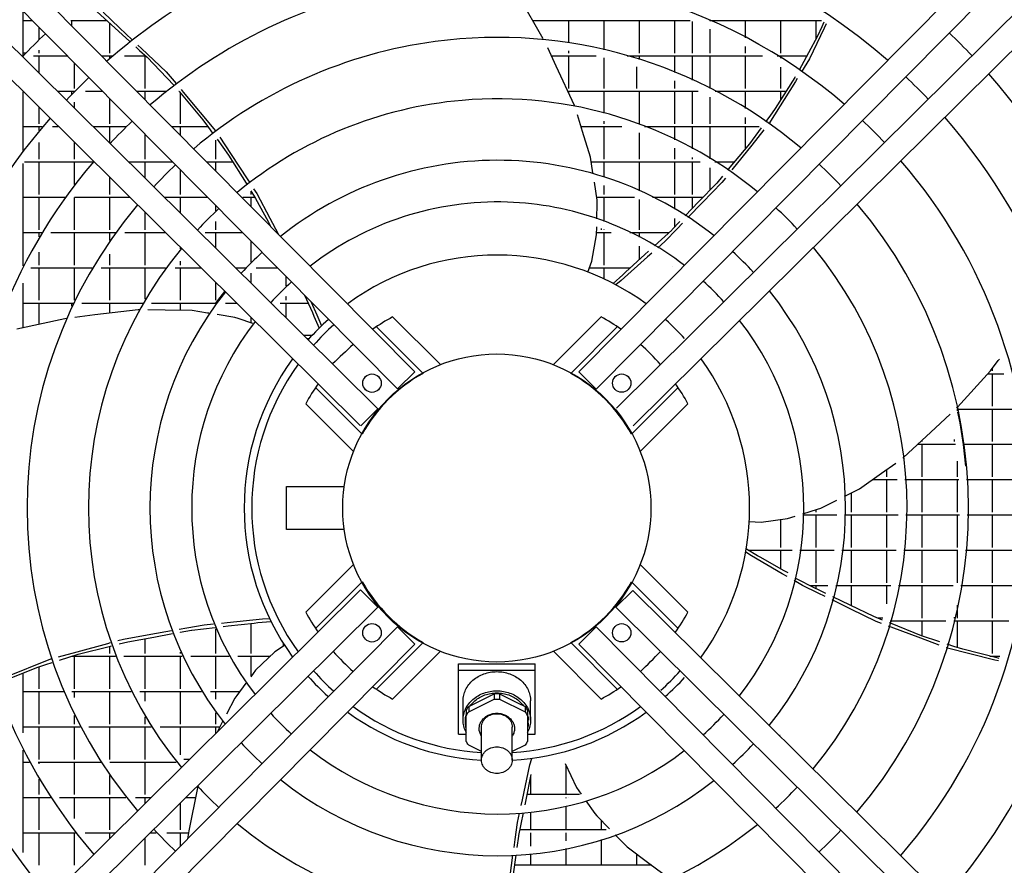
# Model space of a CAD drawing. Units: millimetres. Extents: x 3521 to 8916, y 1744 to 9197.
# Drawn here: x 5992 to 6312, y 7164 to 7440 of the extents above; entities that cross this region are included whole.
import ezdxf

# ---------------------------------------------------------------- set-up
doc = ezdxf.new("R2010")
doc.units = ezdxf.units.MM
doc.layers.add('1', color=7, linetype='Continuous')

# ---------------------------------------------------------------- blocks, each defined once
blk = doc.blocks.new('SA_links_1__1', base_point=(6125.45, 7477))
at = {"color": 6, "linetype": 'Continuous'}
for p, q in [((6162.02, 7433.7), (6154.04, 7447.52)), ((5992.65, 7428.21), (5992.65, 7442.63)), ((6016.78, 7442.42), (6023.67, 7436.17)), ((6018.74, 7442.31), (6024.06, 7437.28)), ((5992.65, 7439.61), (5995.63, 7439.61)), ((6008.19, 7439.61), (6019.87, 7439.61)), ((6008.45, 7438.03), (6008.45, 7439.61)), ((6020.85, 7429.01), (6020.85, 7438.72)), ((6158.61, 7439.61), (6209.8, 7439.61)), ((6158.85, 7439.2), (6158.85, 7439.61)), ((6170.35, 7432.32), (6170.35, 7439.61)), ((6181.85, 7430.08), (6181.85, 7439.61)), ((6193.35, 7429.01), (6193.35, 7439.61)), ((6204.85, 7429.01), (6204.85, 7439.61)), ((6210.65, 7429.01), (6210.65, 7439.27)), ((6216.28, 7439.61), (6252.65, 7439.61)), ((6216.35, 7439.58), (6216.35, 7439.61)), ((6227.85, 7434.03), (6227.85, 7439.61)), ((6239.35, 7429.01), (6239.35, 7439.61)), ((6250.85, 7433.64), (6250.85, 7439.61)), ((6253.39, 7439.11), (6252.69, 7437.57)), ((6254.15, 7438.6), (6253.48, 7437.18)), ((5997.85, 7433.46), (5997.85, 7437.38)), ((5999.81, 7435.37), (5999.82, 7435.39)), ((6023.67, 7436.17), (6027.43, 7432.76)), ((6024.06, 7437.28), (6028.2, 7433.36)), ((6216.35, 7429.01), (6216.35, 7436.85)), ((6253.48, 7437.18), (6248.7, 7427.12)), ((6252.69, 7437.57), (6251.33, 7434.53)), ((6001.53, 7433.56), (6001.58, 7433.61)), ((6251.33, 7434.53), (6248.41, 7429.15)), ((5993.43, 7429.01), (5992.65, 7429.01)), ((5997.85, 7429.01), (5997.85, 7429.96)), ((6029.31, 7431.05), (6030.57, 7429.91)), ((6030.03, 7431.63), (6031.18, 7430.54)), ((6030.57, 7429.91), (6033.03, 7427.68)), ((6031.18, 7430.54), (6039.27, 7422.89)), ((6031.45, 7429.01), (6031.45, 7429.11)), ((6166.23, 7424.82), (6163.49, 7430.7)), ((6170.35, 7429.01), (6170.35, 7429.79)), ((6227.85, 7429.01), (6227.85, 7431.2)), ((6248.41, 7429.15), (6245.32, 7423.45)), ((5996.04, 7428.11), (6007.03, 7428.11)), ((5997.85, 7422.54), (5997.85, 7428.11)), ((6009.35, 7417.51), (6009.35, 7425.77)), ((6018.28, 7428.11), (6021.75, 7428.11)), ((6020.85, 7427.35), (6020.85, 7428.11)), ((6025.65, 7428.11), (6032.56, 7428.11)), ((6032.35, 7417.51), (6032.35, 7428.11)), ((6033.03, 7427.68), (6037.25, 7423.24)), ((6164.69, 7428.11), (6179.2, 7428.11)), ((6170.35, 7417.51), (6170.35, 7428.11)), ((6181.85, 7417.51), (6181.85, 7427.51)), ((6189.38, 7428.11), (6233.35, 7428.11)), ((6193.35, 7426.9), (6193.35, 7428.11)), ((6204.85, 7422.73), (6204.85, 7428.11)), ((6210.65, 7420.23), (6210.65, 7428.11)), ((6216.35, 7417.51), (6216.35, 7428.11)), ((6227.85, 7417.51), (6227.85, 7428.11)), ((6238.2, 7428.11), (6247.85, 7428.11)), ((6238.45, 7427.95), (6238.45, 7428.11)), ((6239.35, 7427.38), (6239.35, 7428.11)), ((6248.7, 7427.12), (6246.07, 7422.92)), ((6037.25, 7423.24), (6041.72, 7418.53)), ((6039.27, 7422.89), (6042.45, 7419.08)), ((6172.23, 7411.91), (6166.23, 7424.82)), ((6192.45, 7417.51), (6192.45, 7424.57)), ((6239.35, 7417.51), (6239.35, 7424.42)), ((6204.85, 7417.51), (6204.85, 7420.03)), ((6244.12, 7419.8), (6235.46, 7405.98)), ((6243.93, 7421.03), (6237.58, 7410.99)), ((6244.08, 7421.27), (6243.93, 7421.03)), ((6244.74, 7420.8), (6244.12, 7419.8)), ((5992.65, 7397.27), (5992.65, 7416.44)), ((6003.83, 7416.61), (6009.36, 7416.61)), ((6008.45, 7415.67), (6008.45, 7416.61)), ((6009.35, 7416.6), (6009.35, 7416.61)), ((6012.9, 7416.61), (6018.42, 7416.61)), ((6029.67, 7416.61), (6039.26, 7416.61)), ((6032.35, 7413.91), (6032.35, 7416.61)), ((6043.32, 7416.61), (6043.46, 7416.61)), ((6043.41, 7416.67), (6043.58, 7416.46)), ((6043.58, 7416.46), (6051.18, 7407.33)), ((6043.85, 7406.01), (6043.85, 7416.14)), ((6044.06, 7417.16), (6044.81, 7416.26)), ((6044.81, 7416.26), (6055.28, 7403.76)), ((6170.04, 7416.61), (6212.48, 7416.61)), ((6170.35, 7415.96), (6170.35, 7416.61)), ((6181.85, 7409.43), (6181.85, 7416.61)), ((6193.35, 7406.01), (6193.35, 7416.61)), ((6204.85, 7406.01), (6204.85, 7416.61)), ((6210.65, 7406.01), (6210.65, 7416.61)), ((6218.02, 7416.61), (6241.13, 7416.61)), ((6227.85, 7410.99), (6227.85, 7416.61)), ((6239.35, 7413.78), (6239.35, 7416.61)), ((6009.35, 7411.14), (6009.35, 7413.01)), ((6020.85, 7406.01), (6020.85, 7414.16)), ((6216.35, 7406.01), (6216.35, 7414.67)), ((5997.85, 7406.01), (5997.85, 7411.29)), ((6008.45, 7412.04), (6008.45, 7412.09)), ((6035.74, 7410.49), (6035.75, 7410.5)), ((6172.31, 7411.65), (6172.23, 7411.91)), ((6237.58, 7410.99), (6235.76, 7408.49)), ((6051.18, 7407.33), (6052.99, 7404.82)), ((6174.83, 7403.52), (6173.16, 7408.92)), ((6181.85, 7406.01), (6181.85, 7406.85)), ((6227.85, 7406.01), (6227.85, 7408.03)), ((6235.76, 7408.49), (6234.43, 7406.66)), ((5992.65, 7405.11), (5998.89, 7405.11)), ((5997.85, 7403.85), (5997.85, 7405.11)), ((6002.16, 7405.11), (6004.09, 7405.11)), ((6015.44, 7405.11), (6026.17, 7405.11)), ((6020.85, 7399.75), (6020.85, 7405.11)), ((6041.07, 7405.11), (6052.78, 7405.11)), ((6043.85, 7402.3), (6043.85, 7405.11)), ((6052.99, 7404.82), (6054.32, 7402.99)), ((6055.28, 7403.76), (6055.3, 7403.73)), ((6174.34, 7405.11), (6187.57, 7405.11)), ((6177.44, 7395.1), (6174.83, 7403.52)), ((6181.85, 7394.51), (6181.85, 7405.11)), ((6193.35, 7394.51), (6193.35, 7403.06)), ((6195.03, 7405.11), (6232.27, 7405.11)), ((6204.85, 7400.82), (6204.85, 7405.11)), ((6210.65, 7397.84), (6210.65, 7405.11)), ((6216.35, 7394.54), (6216.35, 7405.11)), ((6227.85, 7397.89), (6227.85, 7405.11)), ((6232.95, 7404.64), (6229.22, 7399.52)), ((6233.87, 7403.99), (6229.92, 7399.06)), ((6235.46, 7405.98), (6235.43, 7405.95)), ((5997.85, 7394.51), (5997.85, 7399.89)), ((6009.35, 7394.51), (6009.35, 7399.9)), ((6032.35, 7394.51), (6032.35, 7402.56)), ((6055.35, 7394.51), (6055.35, 7400.63)), ((6055.78, 7400.96), (6059.5, 7395.83)), ((6056.68, 7401.63), (6060.15, 7396.36)), ((6204.85, 7394.51), (6204.85, 7398.04)), ((6229.22, 7399.52), (6222.24, 7391.19)), ((6229.92, 7399.06), (6223.45, 7390.98)), ((5993.04, 7393.61), (6015.35, 7393.61)), ((5997.85, 7383.01), (5997.85, 7393.61)), ((6009.35, 7386.21), (6009.35, 7393.61)), ((6027.04, 7393.61), (6041.21, 7393.61)), ((6032.35, 7388.36), (6032.35, 7393.61)), ((6052.46, 7393.61), (6060.89, 7393.61)), ((6055.35, 7390.7), (6055.35, 7393.61)), ((6059.5, 7395.83), (6065.27, 7386.62)), ((6060.15, 7396.36), (6065.83, 7387.7)), ((6178.2, 7390.07), (6177.44, 7395.1)), ((6177.66, 7393.61), (6213.1, 7393.61)), ((6181.85, 7388.57), (6181.85, 7393.61)), ((6193.35, 7384.15), (6193.35, 7393.61)), ((6204.85, 7383.01), (6204.85, 7393.61)), ((6210.65, 7394.51), (6210.65, 7394.98)), ((6210.65, 7383.01), (6210.65, 7393.61)), ((6217.86, 7393.61), (6224.27, 7393.61)), ((5992.65, 7359.75), (5992.65, 7393.09)), ((6043.85, 7383.01), (6043.85, 7390.89)), ((6216.35, 7384.47), (6216.35, 7391.61)), ((6222.24, 7391.19), (6222, 7390.89)), ((6020.85, 7383.01), (6020.85, 7388.5)), ((6065.83, 7387.7), (6066.33, 7386.95)), ((6178.25, 7389.68), (6178.2, 7390.07)), ((6220.39, 7388.97), (6218.5, 7386.71)), ((6221.32, 7388.33), (6220.17, 7386.89)), ((6065.27, 7386.62), (6065.47, 7386.29)), ((6066.8, 7384.17), (6068.36, 7381.68)), ((6066.85, 7383.01), (6066.85, 7384.1)), ((6067.7, 7384.86), (6068.71, 7383.32)), ((6179.54, 7381.14), (6178.67, 7386.94)), ((6181.85, 7383.01), (6181.85, 7385.95)), ((6218.5, 7386.71), (6212.58, 7380.54)), ((6220.17, 7386.89), (6213.84, 7380.34)), ((5992.65, 7382.11), (6006.31, 7382.11)), ((5997.85, 7371.51), (5997.85, 7382.11)), ((6009.35, 7371.51), (6009.35, 7382.03)), ((6009.41, 7382.11), (6027.3, 7382.11)), ((6020.85, 7371.51), (6020.85, 7382.11)), ((6038.65, 7382.11), (6052.61, 7382.11)), ((6043.85, 7376.96), (6043.85, 7382.11)), ((6064.17, 7382.11), (6068.09, 7382.11)), ((6066.85, 7379.09), (6066.85, 7382.11)), ((6068.36, 7381.68), (6072.41, 7374.14)), ((6068.71, 7383.32), (6072.99, 7375.28)), ((6179.4, 7382.11), (6191.76, 7382.11)), ((6179.53, 7380.09), (6179.54, 7381.14)), ((6181.85, 7374.2), (6181.85, 7382.11)), ((6193.35, 7371.51), (6193.35, 7381.39)), ((6197.6, 7382.11), (6214.09, 7382.11)), ((6204.85, 7378.15), (6204.85, 7382.11)), ((6210.65, 7378.52), (6210.65, 7382.11)), ((6055.35, 7377.63), (6055.35, 7379.34)), ((6179.46, 7375.06), (6179.53, 7380.09)), ((6212.58, 7380.54), (6208.27, 7376.04)), ((6213.84, 7380.34), (6209.14, 7375.48)), ((6032.35, 7371.51), (6032.35, 7377.11)), ((6072.99, 7375.28), (6075.72, 7370.12)), ((6204.85, 7372.47), (6204.85, 7375.21)), ((6055.35, 7371.51), (6055.35, 7374.18)), ((6072.41, 7374.14), (6073.18, 7372.7)), ((6179.38, 7369.8), (6179.42, 7372.42)), ((6180.95, 7371.51), (6180.95, 7371.87)), ((6181.85, 7371.51), (6181.85, 7371.54)), ((6203.83, 7371.4), (6198.24, 7366.28)), ((6205.57, 7371.78), (6201.62, 7367.7)), ((6203.96, 7371.54), (6203.83, 7371.4)), ((6206.5, 7374.19), (6203.96, 7371.54)), ((6207.37, 7373.65), (6205.57, 7371.78)), ((5992.65, 7370.61), (5998.71, 7370.61)), ((5997.85, 7369.17), (5997.85, 7370.61)), ((6001.64, 7370.61), (6022.68, 7370.61)), ((6009.35, 7360.01), (6009.35, 7370.61)), ((6020.85, 7368.03), (6020.85, 7370.61)), ((6025.78, 7370.61), (6038.91, 7370.61)), ((6032.35, 7360.01), (6032.35, 7370.61)), ((6051.87, 7370.61), (6064, 7370.61)), ((6055.35, 7365.57), (6055.35, 7370.61)), ((6177.83, 7361.28), (6179.38, 7369.8)), ((6179.39, 7370.61), (6184.11, 7370.61)), ((6181.85, 7360.01), (6181.85, 7370.61)), ((6181.85, 7360.01), (6181.85, 7370.61)), ((6190.21, 7370.61), (6202.97, 7370.61)), ((6193.35, 7369.04), (6193.35, 7370.61)), ((6043.85, 7365.32), (6043.85, 7365.71)), ((6066.85, 7360.98), (6066.85, 7367.74)), ((6079.47, 7366.36), (6079.46, 7366.37)), ((6079.47, 7366.35), (6079.47, 7366.36)), ((6193.35, 7361.79), (6193.35, 7366.2)), ((6201.62, 7367.7), (6199.31, 7365.62)), ((5997.85, 7360.01), (5997.85, 7364.15)), ((6020.85, 7360.01), (6020.85, 7363.55)), ((6195.99, 7362.65), (6187.36, 7354.92)), ((6195.1, 7363.4), (6188.84, 7357.66)), ((6196.32, 7364.52), (6195.1, 7363.4)), ((6197.36, 7363.88), (6195.99, 7362.65)), ((5992.78, 7360.01), (5992.65, 7360.01)), ((5995.13, 7359.11), (6015.14, 7359.11)), ((5997.85, 7348.51), (5997.85, 7359.11)), ((6009.35, 7348.51), (6009.35, 7359.11)), ((6018.05, 7359.11), (6039.04, 7359.11)), ((6020.85, 7348.51), (6020.85, 7359.11)), ((6032.35, 7348.89), (6032.35, 7359.11)), ((6042.18, 7359.11), (6050.51, 7359.11)), ((6043.85, 7360.01), (6043.85, 7361.29)), ((6043.85, 7348.51), (6043.85, 7359.11)), ((6061.86, 7359.11), (6065.07, 7359.11)), ((6068.51, 7359.11), (6075.39, 7359.11)), ((6176.53, 7357.71), (6177.83, 7361.28)), ((6177.04, 7359.11), (6190.42, 7359.11)), ((6181.85, 7355.42), (6181.85, 7359.11)), ((6204.02, 7359.49), (6204.01, 7359.5)), ((6066.85, 7354.18), (6066.85, 7357.36)), ((6078.35, 7353.19), (6078.35, 7356.13)), ((6187.92, 7356.84), (6184.74, 7354.01)), ((6188.84, 7357.66), (6187.92, 7356.84)), ((5992.65, 7339.6), (5992.65, 7354.08)), ((6055.35, 7348.51), (6055.35, 7354.32)), ((6187.36, 7354.92), (6185.66, 7353.51)), ((6055.28, 7347.45), (6058.31, 7351.4)), ((6076.48, 7351.42), (6076.47, 7351.41)), ((6078.25, 7349.66), (6078.24, 7349.65)), ((6078.35, 7348.51), (6078.35, 7349.75)), ((6084.23, 7350.19), (6086.83, 7344.5)), ((5992.65, 7347.61), (6008.94, 7347.61)), ((5997.85, 7340.7), (5997.85, 7347.61)), ((6008.45, 7346.56), (6008.45, 7347.61)), ((6011.74, 7347.61), (6031.57, 7347.61)), ((6030.1, 7345.46), (6015.97, 7343.74)), ((6020.85, 7344.33), (6020.85, 7347.61)), ((6030.39, 7345.46), (6030.1, 7345.46)), ((6031.45, 7347.39), (6031.45, 7347.61)), ((6038.89, 7345.34), (6033.22, 7345.42)), ((6034.49, 7347.61), (6055.41, 7347.61)), ((6043.85, 7345.27), (6043.85, 7347.61)), ((6055.35, 7347.53), (6055.35, 7347.61)), ((6058.56, 7347.61), (6062.12, 7347.61)), ((6074.15, 7346.94), (6074.26, 7346.83)), ((6076.31, 7347.61), (6085.41, 7347.61)), ((6078.35, 7342.77), (6078.35, 7347.61)), ((6086.45, 7347.95), (6088.32, 7343.74)), ((6006.23, 7342.49), (5990.61, 7339.16)), ((6006.63, 7342.57), (6006.23, 7342.49)), ((6015.97, 7343.74), (6009.52, 7342.95)), ((6047.7, 7345.22), (6038.89, 7345.34)), ((6052.72, 7344.38), (6047.7, 7345.22)), ((6053.13, 7344.32), (6052.72, 7344.38)), ((6061.62, 7342.91), (6055.85, 7343.86)), ((6062.62, 7342.57), (6061.62, 7342.91)), ((6067.39, 7340.94), (6062.62, 7342.57)), ((6066.85, 7341.13), (6066.85, 7342.93)), ((6086.83, 7344.5), (6087.33, 7343.36)), ((6087.33, 7343.36), (6089.04, 7339.46)), ((6088.32, 7343.74), (6088.98, 7342.24)), ((6088.98, 7342.24), (6089.79, 7340.18)), ((6201.74, 7342.31), (6201.95, 7342.12)), ((6086.67, 7337.01), (6084.16, 7337.01)), ((6085.07, 7336.11), (6085.82, 7336.11)), ((6085.75, 7336.04), (6085.76, 7336.05)), ((6101.5, 7332.77), (6101.49, 7332.77)), ((6310.19, 7328.86), (6310.6, 7329.38)), ((6307.6, 7325.58), (6310.19, 7328.86)), ((6308.35, 7325.51), (6308.35, 7326.53)), ((6296.92, 7313.71), (6307.6, 7325.58)), ((6306.72, 7324.61), (6311.94, 7324.61)), ((6308.35, 7314.01), (6308.35, 7324.61)), ((6296.64, 7313.41), (6296.92, 7313.71)), ((6289.77, 7306.97), (6294.52, 7311.4)), ((6296.71, 7313.11), (6314.57, 7313.11)), ((6296.85, 7312.48), (6296.85, 7313.11)), ((6296.93, 7312.12), (6297.62, 7308.57)), ((6308.35, 7302.51), (6308.35, 7313.11)), ((6279.35, 7297.28), (6289.77, 7306.97)), ((6297.62, 7308.57), (6298.75, 7301.52)), ((6284.01, 7301.61), (6296.21, 7301.61)), ((6285.35, 7302.51), (6285.35, 7302.86)), ((6285.35, 7291.01), (6285.35, 7301.61)), ((6295.95, 7302.51), (6295.95, 7303.22)), ((6298.74, 7301.61), (6316.37, 7301.61)), ((6298.75, 7301.52), (6299.54, 7294.54)), ((6308.35, 7291.01), (6308.35, 7301.61)), ((6279.13, 7297.12), (6279.35, 7297.28)), ((6272.17, 7292.21), (6276.8, 7295.47)), ((6296.85, 7291.01), (6296.85, 7296.08)), ((6264.97, 7287.13), (6272.17, 7292.21)), ((6273.85, 7291.01), (6273.85, 7293.39)), ((6269.2, 7290.11), (6277.29, 7290.11)), ((6273.85, 7279.51), (6273.85, 7290.11)), ((6279.79, 7290.11), (6297.33, 7290.11)), ((6285.35, 7279.51), (6285.35, 7290.11)), ((6296.85, 7279.51), (6296.85, 7290.11)), ((6299.83, 7290.11), (6317.39, 7290.11)), ((6308.35, 7279.51), (6308.35, 7290.11)), ((6260.06, 7284.67), (6260.42, 7284.85)), ((6260.42, 7284.85), (6264.97, 7287.13)), ((6262.35, 7279.51), (6262.35, 7285.82)), ((6252.35, 7280.81), (6257.59, 7283.44)), ((6241.51, 7277.46), (6244.02, 7278.24)), ((6246.52, 7278.61), (6257.6, 7278.61)), ((6246.53, 7279.01), (6251.35, 7280.5)), ((6250.85, 7279.51), (6250.85, 7280.35)), ((6250.85, 7268.01), (6250.85, 7278.61)), ((6251.35, 7280.5), (6252.35, 7280.81)), ((6260.1, 7278.61), (6277.6, 7278.61)), ((6262.35, 7268.01), (6262.35, 7278.61)), ((6273.85, 7268.01), (6273.85, 7278.61)), ((6280.1, 7278.61), (6297.6, 7278.61)), ((6285.35, 7268.01), (6285.35, 7278.61)), ((6296.85, 7268.01), (6296.85, 7278.61)), ((6300.1, 7278.61), (6317.62, 7278.61)), ((6308.35, 7268.01), (6308.35, 7278.61)), ((6229.05, 7276.44), (6232.93, 7276.3)), ((6232.93, 7276.3), (6241.51, 7277.46)), ((6239.35, 7268.01), (6239.35, 7277.17)), ((6229.82, 7265.28), (6227.97, 7266.45)), ((6231.82, 7265.34), (6228.14, 7267.49)), ((6228.79, 7267.11), (6243.08, 7267.11)), ((6239.84, 7259.46), (6229.82, 7265.28)), ((6232.89, 7264.71), (6231.82, 7265.34)), ((6239.35, 7261.06), (6239.35, 7267.11)), ((6245.61, 7267.11), (6256.77, 7267.11)), ((6250.85, 7256.51), (6250.85, 7267.11)), ((6259.28, 7267.11), (6276.89, 7267.11)), ((6262.35, 7256.51), (6262.35, 7267.11)), ((6273.85, 7256.51), (6273.85, 7267.11)), ((6279.41, 7267.11), (6297.01, 7267.11)), ((6285.35, 7256.51), (6285.35, 7267.11)), ((6296.85, 7256.51), (6296.85, 7267.11)), ((6299.53, 7267.11), (6317.08, 7267.11)), ((6308.35, 7256.51), (6308.35, 7267.11)), ((6240.28, 7260.54), (6232.89, 7264.71)), ((6241.46, 7258.52), (6239.84, 7259.46)), ((6241.73, 7259.72), (6240.28, 7260.54)), ((6246.39, 7255.66), (6243.71, 7257.21)), ((6251.48, 7253.17), (6246.39, 7255.66)), ((6248.98, 7255.61), (6254.73, 7255.61)), ((6250.85, 7254.58), (6250.85, 7255.61)), ((6257.28, 7255.61), (6275.16, 7255.61)), ((6262.35, 7249.03), (6262.35, 7255.61)), ((6273.85, 7249.7), (6273.85, 7255.61)), ((6277.71, 7255.61), (6295.48, 7255.61)), ((6285.35, 7245.01), (6285.35, 7255.61)), ((6298.01, 7255.61), (6315.76, 7255.61)), ((6308.35, 7245.01), (6308.35, 7255.61)), ((6254.06, 7253.03), (6250.76, 7254.62)), ((6253.8, 7252.04), (6251.48, 7253.17)), ((6262.18, 7247.95), (6256.09, 7250.92)), ((6261.98, 7249.2), (6256.35, 7251.92)), ((6269.68, 7245.48), (6261.98, 7249.2)), ((6296.85, 7245.01), (6296.85, 7249.26)), ((6270.37, 7243.95), (6262.18, 7247.95)), ((6046, 7241.81), (6051.59, 7242.8)), ((6051.59, 7242.8), (6054.68, 7243.11)), ((6057.28, 7243.38), (6059.12, 7243.57)), ((6059.12, 7243.57), (6070.64, 7244.75)), ((6059.4, 7242.44), (6067.83, 7243.41)), ((6066.85, 7233.51), (6066.85, 7243.29)), ((6067.83, 7243.41), (6069.06, 7243.53)), ((6069.06, 7243.53), (6073.31, 7243.95)), ((6070.64, 7244.75), (6072.85, 7244.89)), ((6272.43, 7244.38), (6269.68, 7245.48)), ((6272.1, 7243.3), (6270.37, 7243.95)), ((6272.63, 7245.01), (6270.86, 7245.01)), ((6275.09, 7243.31), (6274.76, 7243.44)), ((6274.97, 7244.11), (6293.09, 7244.11)), ((6285.17, 7239.25), (6275.09, 7243.31)), ((6285.35, 7239.19), (6285.35, 7244.11)), ((6295.66, 7244.11), (6313.63, 7244.11)), ((6295.95, 7245.01), (6295.95, 7245.28)), ((6296.85, 7235.43), (6296.85, 7244.11)), ((6308.35, 7233.51), (6308.35, 7244.11)), ((6025.3, 7238.17), (6034.28, 7239.75)), ((6034.28, 7239.75), (6040.96, 7240.93)), ((6035.18, 7238.85), (6041.31, 7239.96)), ((6043.46, 7241.37), (6046, 7241.81)), ((6043.81, 7240.41), (6047.44, 7241.07)), ((6043.85, 7240.3), (6043.85, 7240.42)), ((6047.44, 7241.07), (6047.63, 7241.1)), ((6047.63, 7241.1), (6055.17, 7241.96)), ((6055.35, 7233.51), (6055.35, 7241.53)), ((6057.75, 7242.26), (6059.4, 7242.44)), ((6275.27, 7242.1), (6274.44, 7242.41)), ((6284.96, 7238.44), (6275.27, 7242.1)), ((6010.26, 7234.06), (6020.25, 7236.79)), ((6020.25, 7236.79), (6021.1, 7237.02)), ((6023.52, 7237.68), (6025.3, 7238.17)), ((6023.91, 7236.62), (6026.76, 7237.33)), ((6026.76, 7237.33), (6035.18, 7238.85)), ((6032.35, 7233.51), (6032.35, 7238.34)), ((6077.45, 7235.92), (6077.45, 7236.65)), ((6213.76, 7237.2), (6213.75, 7237.19)), ((6290.88, 7236.2), (6284.96, 7238.44)), ((6291.2, 7237.28), (6285.17, 7239.25)), ((6295.72, 7235.8), (6293.57, 7236.5)), ((6004.16, 7232.39), (6010.26, 7234.06)), ((6004.53, 7231.33), (6010.57, 7233.27)), ((6010.57, 7233.27), (6021.11, 7235.92)), ((6020.85, 7233.51), (6020.85, 7235.85)), ((6021.11, 7235.92), (6021.47, 7236.01)), ((6043.85, 7233.51), (6043.85, 7233.92)), ((6074.61, 7234.01), (6068.35, 7228.02)), ((6077.77, 7236.13), (6074.61, 7234.01)), ((6309.07, 7231.35), (6293.25, 7235.31)), ((6298.66, 7234.84), (6295.72, 7235.8)), ((6310.18, 7231.91), (6298.66, 7234.84)), ((5986.59, 7225.62), (6001.71, 7231.72)), ((6000, 7229.87), (6002.15, 7230.56)), ((6001.71, 7231.72), (6001.75, 7231.72)), ((6008.51, 7232.61), (6022.71, 7232.61)), ((6009.35, 7222.01), (6009.35, 7232.61)), ((6020.85, 7222.01), (6020.85, 7232.61)), ((6025.39, 7232.61), (6044.48, 7232.61)), ((6032.35, 7222.01), (6032.35, 7232.61)), ((6043.85, 7222.01), (6043.85, 7232.61)), ((6047.26, 7232.61), (6059.72, 7232.61)), ((6055.35, 7222.01), (6055.35, 7232.61)), ((6062.57, 7232.61), (6073.15, 7232.61)), ((6066.85, 7226.02), (6066.85, 7232.61)), ((6080.37, 7232.33), (6080.37, 7232.34)), ((6080.42, 7232.27), (6080.37, 7232.33)), ((6307.41, 7232.61), (6310.67, 7232.61)), ((6307.45, 7232.6), (6307.45, 7232.61)), ((6308.35, 7232.37), (6308.35, 7232.61)), ((6310.21, 7231.06), (6309.07, 7231.35)), ((6310.44, 7231.84), (6310.18, 7231.91)), ((5986.02, 7224.51), (5997.06, 7228.92)), ((5992.65, 7207.67), (5992.65, 7227.16)), ((5997.06, 7228.92), (6000, 7229.87)), ((5997.85, 7222.01), (5997.85, 7229.17)), ((6068.35, 7228.02), (6066.78, 7225.93)), ((6065.2, 7223.82), (6062.18, 7219.78)), ((6194.85, 7226.41), (6194.82, 7226.44)), ((5992.65, 7221.11), (6005.78, 7221.11)), ((5997.85, 7210.51), (5997.85, 7221.11)), ((6008.51, 7221.11), (6027.83, 7221.11)), ((6009.35, 7219.2), (6009.35, 7221.11)), ((6020.85, 7210.51), (6020.85, 7221.11)), ((6030.61, 7221.11), (6050.74, 7221.11)), ((6032.35, 7217.92), (6032.35, 7221.11)), ((6043.85, 7210.51), (6043.85, 7221.11)), ((6053.68, 7221.11), (6063.17, 7221.11)), ((6055.35, 7218.61), (6055.35, 7221.11)), ((6189.15, 7220.81), (6189.17, 7220.78)), ((6061.55, 7218.94), (6058.86, 7213.75)), ((6062.18, 7219.78), (6061.55, 7218.94)), ((6055.35, 7210.51), (6055.35, 7214.21)), ((6009.35, 7210.51), (6009.35, 7213.33)), ((6032.35, 7210.51), (6032.35, 7212.85)), ((6057.39, 7210.93), (6055.82, 7207.9)), ((6057.59, 7211.3), (6057.39, 7210.93)), ((6061.41, 7213.44), (6061.4, 7213.43)), ((6061.42, 7213.45), (6061.41, 7213.44)), ((5992.65, 7209.61), (6011.24, 7209.61)), ((5997.85, 7199.01), (5997.85, 7209.61)), ((6009.35, 7199.01), (6009.35, 7209.61)), ((6014.07, 7209.61), (6034.34, 7209.61)), ((6020.85, 7199.01), (6020.85, 7209.61)), ((6032.35, 7199.01), (6032.35, 7209.61)), ((6037.28, 7209.61), (6056.71, 7209.61)), ((6043.85, 7200.46), (6043.85, 7209.61)), ((6055.35, 7207.43), (6055.35, 7209.61)), ((6239.13, 7206.76), (6239.1, 7206.78)), ((5992.65, 7168.66), (5992.65, 7202)), ((5992.65, 7198.11), (5994.7, 7198.11)), ((5997.56, 7198.11), (6017.93, 7198.11)), ((5997.85, 7197.59), (5997.85, 7198.11)), ((6009.35, 7187.51), (6009.35, 7198.11)), ((6020.91, 7198.11), (6042.5, 7198.11)), ((6032.35, 7187.51), (6032.35, 7198.11)), ((6046.85, 7199.01), (6044.96, 7199.01)), ((6155.25, 7185.87), (6157.69, 7197.19)), ((6169.13, 7197.64), (6172.89, 7189.84)), ((6169.45, 7187.51), (6169.45, 7196.99)), ((5997.85, 7187.51), (5997.85, 7192.58)), ((6020.85, 7187.51), (6020.85, 7193.72)), ((6156.41, 7185.78), (6158.1, 7194.09)), ((6157.95, 7187.51), (6157.95, 7193.35)), ((6049.38, 7189.75), (6046.65, 7175.78)), ((6049.48, 7190.03), (6049.38, 7189.75)), ((6172.89, 7189.84), (6174.4, 7187.7)), ((5992.65, 7186.61), (6001.54, 7186.61)), ((5997.85, 7176.01), (5997.85, 7186.61)), ((6004.54, 7186.61), (6026.08, 7186.61)), ((6009.35, 7179.72), (6009.35, 7186.61)), ((6020.85, 7176.01), (6020.85, 7186.61)), ((6029.26, 7186.61), (6034.34, 7186.61)), ((6032.35, 7184.64), (6032.35, 7186.61)), ((6045.69, 7186.61), (6048.77, 7186.61)), ((6154.86, 7184.03), (6155.25, 7185.87)), ((6156.08, 7184.15), (6156.41, 7185.78)), ((6173.8, 7187.51), (6156.76, 7187.51)), ((6169.45, 7186.37), (6169.45, 7186.61)), ((6170.35, 7186.6), (6170.35, 7186.61)), ((6175.91, 7185.55), (6178.82, 7181.42)), ((6043.85, 7176.01), (6043.85, 7184.79)), ((6157.95, 7176.01), (6157.95, 7181.84)), ((6169.45, 7176.01), (6169.45, 7183.79)), ((6153.66, 7178.46), (6154.31, 7181.49)), ((6154.05, 7174.17), (6155.56, 7181.59)), ((6178.82, 7181.42), (6179.43, 7180.57)), ((6179.43, 7180.57), (6183.54, 7176.39)), ((6180.95, 7176.01), (6180.95, 7179.02)), ((6046.65, 7175.78), (6046.13, 7173.1)), ((6152.87, 7172.85), (6153.66, 7178.46)), ((6182.51, 7176.01), (6154.42, 7176.01)), ((5992.65, 7175.11), (6009.68, 7175.11)), ((5997.85, 7164.51), (5997.85, 7175.11)), ((6009.35, 7164.51), (6009.35, 7175.11)), ((6012.86, 7175.11), (6022.73, 7175.11)), ((6020.85, 7173.25), (6020.85, 7175.11)), ((6032.35, 7164.51), (6032.35, 7173.39)), ((6034.08, 7175.11), (6036, 7175.11)), ((6039.49, 7175.11), (6046.52, 7175.11)), ((6043.85, 7170.86), (6043.85, 7175.11)), ((6152.51, 7170.29), (6152.87, 7172.85)), ((6153.53, 7170.35), (6154.02, 7173.98)), ((6154.02, 7173.98), (6154.05, 7174.17)), ((6157.95, 7170.7), (6157.95, 7175.11)), ((6169.45, 7172.48), (6169.45, 7175.11)), ((6180.95, 7164.51), (6180.95, 7172.9)), ((6185.47, 7174.43), (6185.76, 7174.14)), ((6185.76, 7174.14), (6189.33, 7170.51)), ((6169.45, 7164.51), (6169.45, 7169.93)), ((6189.33, 7170.51), (6196.39, 7165.23)), ((6151.21, 7161.06), (6152.15, 7167.76)), ((6152.34, 7161.64), (6153.18, 7167.83)), ((6157.95, 7164.51), (6157.95, 7168.19)), ((6192.45, 7164.51), (6192.45, 7168.18)), ((6197.36, 7164.51), (6152.73, 7164.51)), ((6196.39, 7165.23), (6200.95, 7161.82))]:
    blk.add_line(p, q, dxfattribs=at)
at = {"color": 1, "linetype": 'Continuous'}
for p, q in [((6078.4, 7287.87), (6097.21, 7287.87)), ((6078.4, 7273.87), (6078.4, 7287.87)), ((6097.21, 7273.87), (6078.4, 7273.87)), ((6134.4, 7230.07), (6159.4, 7230.07)), ((6134.4, 7228.01), (6134.4, 7230.07)), ((6159.4, 7228.01), (6159.4, 7230.07)), ((6134.4, 7228.01), (6159.4, 7228.01)), ((6134.4, 7207.22), (6134.4, 7228.01)), ((6159.4, 7207.22), (6159.4, 7228.01)), ((6143.64, 7219.17), (6146.07, 7220.38)), ((6146.07, 7220.38), (6146.07, 7218.63)), ((6147.73, 7220.38), (6150.16, 7219.17)), ((6147.73, 7220.38), (6147.73, 7218.63)), ((6135.9, 7211.8), (6135.9, 7218.05)), ((6137.73, 7214.46), (6146.07, 7218.63)), ((6137.73, 7216.21), (6140.16, 7217.43)), ((6140.16, 7217.43), (6143.64, 7219.17)), ((6147.73, 7218.63), (6156.07, 7214.46)), ((6150.16, 7219.17), (6153.64, 7217.43)), ((6153.64, 7217.43), (6156.07, 7216.21)), ((6157.9, 7211.8), (6157.9, 7218.05)), ((6136.9, 7214.97), (6136.9, 7213.22)), ((6137.73, 7216.21), (6137.73, 7214.46)), ((6138.24, 7216.47), (6138.48, 7216.79)), ((6155.31, 7216.79), (6155.55, 7216.47)), ((6156.07, 7216.21), (6156.07, 7214.46)), ((6156.9, 7214.97), (6156.9, 7213.22)), ((6136.7, 7210.8), (6136.7, 7211.8)), ((6136.87, 7213.42), (6136.9, 7213.53)), ((6136.9, 7204.87), (6136.9, 7213.22)), ((6156.9, 7213.53), (6156.92, 7213.42)), ((6156.9, 7213.22), (6156.9, 7204.87)), ((6157.1, 7210.8), (6157.1, 7211.8)), ((6136.78, 7208.05), (6136.9, 7207.83)), ((6141.9, 7198.75), (6141.9, 7209.54)), ((6151.9, 7198.75), (6151.9, 7209.54)), ((6156.9, 7207.83), (6157.01, 7208.05)), ((6134.4, 7207.22), (6136.9, 7207.22)), ((6136.9, 7207.2), (6136.68, 7207.22)), ((6141.83, 7206.69), (6141.9, 7206.59)), ((6151.9, 7206.59), (6151.96, 7206.69)), ((6156.9, 7207.22), (6159.4, 7207.22)), ((6156.9, 7207.2), (6157.12, 7207.22)), ((6141.9, 7201.55), (6137.73, 7203.63)), ((6156.07, 7203.63), (6151.9, 7201.55)), ((6157.69, 7197.19), (6158.24, 7199.32))]:
    blk.add_line(p, q, dxfattribs=at)
at = {"color": 6, "linetype": 'Continuous'}
blk.add_open_spline([(6209.4, 7325.53), (6209.4, 7325.53), (6209.39, 7325.53), (6209.39, 7325.53), (6209.39, 7325.52)], degree=3, knots=[0, 0, 0, 0, 0.002329069, 0.004658128, 0.004658128, 0.004658128, 0.004658128], dxfattribs=at)
at = {"color": 1, "linetype": 'Continuous'}
for points, knots in [([(6135.9, 7218.05), (6135.94, 7218.67), (6136.02, 7219.93), (6136.68, 7221.74), (6137.71, 7223.4), (6139.09, 7224.84), (6140.77, 7226.03), (6142.68, 7226.91), (6144.75, 7227.45), (6146.9, 7227.63), (6149.05, 7227.45), (6151.12, 7226.91), (6153.03, 7226.03), (6154.7, 7224.84), (6156.09, 7223.4), (6157.11, 7221.74), (6157.77, 7219.93), (6157.86, 7218.67), (6157.9, 7218.05)], [0, 0, 0, 0, 1.870468, 3.763994, 5.699402, 7.688204, 9.733228, 11.828855, 13.962401, 16.116191, 18.26998, 20.403526, 22.499153, 24.544177, 26.532979, 28.468387, 30.361913, 32.232381, 32.232381, 32.232381, 32.232381]), ([(6135.9, 7211.8), (6135.94, 7212.42), (6136.02, 7213.68), (6136.68, 7215.49), (6137.71, 7217.15), (6139.09, 7218.59), (6140.77, 7219.78), (6142.68, 7220.66), (6144.75, 7221.2), (6146.9, 7221.38), (6149.05, 7221.2), (6151.12, 7220.66), (6153.03, 7219.78), (6154.7, 7218.59), (6156.09, 7217.15), (6157.11, 7215.49), (6157.77, 7213.68), (6157.86, 7212.42), (6157.9, 7211.8)], [0, 0, 0, 0, 1.870468, 3.763994, 5.699402, 7.688204, 9.733228, 11.828855, 13.962401, 16.116191, 18.26998, 20.403526, 22.499153, 24.544177, 26.532979, 28.468387, 30.361913, 32.232381, 32.232381, 32.232381, 32.232381]), ([(6138.48, 7216.79), (6138.89, 7217.24), (6139.71, 7218.17), (6141.28, 7219.23), (6143.03, 7220.03), (6144.93, 7220.52), (6146.9, 7220.69), (6148.87, 7220.52), (6150.77, 7220.03), (6152.52, 7219.23), (6154.08, 7218.17), (6154.91, 7217.24), (6155.31, 7216.79)], [0, 0, 0, 0, 1.825267, 3.701383, 5.623026, 7.57868, 9.552462, 11.526245, 13.481899, 15.403542, 17.279658, 19.104925, 19.104925, 19.104925, 19.104925]), ([(6136.9, 7214.97), (6137.02, 7215.18), (6137.27, 7215.61), (6137.58, 7216.01), (6137.73, 7216.21)], [0, 0, 0, 0, 0.743018, 1.493453, 1.493453, 1.493453, 1.493453]), ([(6136.9, 7213.22), (6137.02, 7213.43), (6137.27, 7213.86), (6137.58, 7214.26), (6137.73, 7214.46)], [0, 0, 0, 0, 0.743018, 1.493453, 1.493453, 1.493453, 1.493453]), ([(6141.15, 7209.05), (6141.18, 7209.42), (6141.23, 7210.17), (6141.69, 7211.24), (6142.38, 7212.19), (6143.3, 7212.98), (6144.4, 7213.58), (6145.62, 7213.94), (6146.9, 7214.07), (6148.18, 7213.94), (6149.4, 7213.58), (6150.5, 7212.98), (6151.42, 7212.19), (6152.11, 7211.24), (6152.56, 7210.17), (6152.62, 7209.42), (6152.65, 7209.05)], [0, 0, 0, 0, 1.117418, 2.2526, 3.41911, 4.623545, 5.864746, 7.134663, 8.420239, 9.705815, 10.975732, 12.216933, 13.421368, 14.587878, 15.72306, 16.840478, 16.840478, 16.840478, 16.840478]), ([(6156.07, 7216.21), (6156.22, 7216.01), (6156.52, 7215.61), (6156.77, 7215.18), (6156.9, 7214.97)], [0, 0, 0, 0, 0.750436, 1.493454, 1.493454, 1.493454, 1.493454]), ([(6156.07, 7214.46), (6156.22, 7214.26), (6156.52, 7213.86), (6156.77, 7213.43), (6156.9, 7213.22)], [0, 0, 0, 0, 0.750436, 1.493454, 1.493454, 1.493454, 1.493454]), ([(6136.78, 7208.05), (6136.53, 7208.66), (6136.02, 7209.85), (6135.94, 7211.15), (6135.9, 7211.8)], [0, 0, 0, 0, 1.948912, 3.872794, 3.872794, 3.872794, 3.872794]), ([(6136.7, 7211.8), (6136.71, 7212.07), (6136.72, 7212.61), (6136.82, 7213.15), (6136.87, 7213.42)], [0, 0, 0, 0, 0.816222, 1.634746, 1.634746, 1.634746, 1.634746]), ([(6136.9, 7209.06), (6136.84, 7209.34), (6136.72, 7209.92), (6136.71, 7210.5), (6136.7, 7210.8)], [0, 0, 0, 0, 0.878906, 1.754969, 1.754969, 1.754969, 1.754969]), ([(6141.9, 7209.54), (6141.92, 7209.82), (6141.96, 7210.39), (6142.26, 7211.21), (6142.72, 7211.97), (6143.35, 7212.63), (6144.11, 7213.17), (6144.98, 7213.56), (6145.92, 7213.82), (6146.57, 7213.85), (6146.9, 7213.87)], [0, 0, 0, 0, 0.850214, 1.710909, 2.590641, 3.494643, 4.424201, 5.37676, 6.346556, 7.325552, 7.325552, 7.325552, 7.325552]), ([(6146.9, 7213.87), (6147.23, 7213.85), (6147.88, 7213.82), (6148.82, 7213.56), (6149.68, 7213.17), (6150.45, 7212.63), (6151.08, 7211.97), (6151.54, 7211.21), (6151.84, 7210.39), (6151.88, 7209.82), (6151.9, 7209.54)], [0, 0, 0, 0, 0.978997, 1.948793, 2.901353, 3.830911, 4.734914, 5.614647, 6.475342, 7.325557, 7.325557, 7.325557, 7.325557]), ([(6157.1, 7210.8), (6157.09, 7210.5), (6157.07, 7209.92), (6156.96, 7209.34), (6156.9, 7209.06)], [0, 0, 0, 0, 0.876064, 1.75497, 1.75497, 1.75497, 1.75497]), ([(6156.92, 7213.42), (6156.98, 7213.15), (6157.08, 7212.61), (6157.09, 7212.07), (6157.1, 7211.8)], [0, 0, 0, 0, 0.818524, 1.634746, 1.634746, 1.634746, 1.634746]), ([(6157.9, 7211.8), (6157.86, 7211.15), (6157.78, 7209.85), (6157.27, 7208.66), (6157.01, 7208.05)], [0, 0, 0, 0, 1.923882, 3.872795, 3.872795, 3.872795, 3.872795]), ([(6141.83, 7206.69), (6141.73, 7206.87), (6141.52, 7207.24), (6141.31, 7207.83), (6141.17, 7208.43), (6141.16, 7208.84), (6141.15, 7209.05)], [0, 0, 0, 0, 0.630701, 1.253123, 1.869666, 2.483155, 2.483155, 2.483155, 2.483155]), ([(6152.65, 7209.05), (6152.64, 7208.84), (6152.62, 7208.43), (6152.49, 7207.83), (6152.28, 7207.24), (6152.07, 7206.87), (6151.96, 7206.69)], [0, 0, 0, 0, 0.613488, 1.23003, 1.852451, 2.483151, 2.483151, 2.483151, 2.483151]), ([(6137.73, 7203.63), (6137.58, 7203.83), (6137.27, 7204.23), (6137.02, 7204.66), (6136.9, 7204.87)], [0, 0, 0, 0, 0.750463, 1.493507, 1.493507, 1.493507, 1.493507]), ([(6156.9, 7204.87), (6156.77, 7204.66), (6156.52, 7204.23), (6156.22, 7203.83), (6156.07, 7203.63)], [0, 0, 0, 0, 0.743044, 1.493507, 1.493507, 1.493507, 1.493507]), ([(6141.9, 7198.75), (6141.92, 7199.03), (6141.96, 7199.6), (6142.26, 7200.42), (6142.72, 7201.18), (6143.35, 7201.84), (6144.11, 7202.38), (6144.98, 7202.77), (6145.92, 7203.03), (6146.57, 7203.06), (6146.9, 7203.08)], [0, 0, 0, 0, 0.85021, 1.7109, 2.590628, 3.494625, 4.424179, 5.376733, 6.346523, 7.325514, 7.325514, 7.325514, 7.325514]), ([(6146.9, 7203.08), (6147.23, 7203.06), (6147.88, 7203.03), (6148.82, 7202.77), (6149.68, 7202.38), (6150.45, 7201.84), (6151.08, 7201.18), (6151.54, 7200.42), (6151.84, 7199.6), (6151.88, 7199.03), (6151.9, 7198.75)], [0, 0, 0, 0, 0.978992, 1.948782, 2.901337, 3.830891, 4.734889, 5.614617, 6.475308, 7.325518, 7.325518, 7.325518, 7.325518]), ([(6146.9, 7194.42), (6146.57, 7194.43), (6145.92, 7194.46), (6144.98, 7194.72), (6144.11, 7195.12), (6143.35, 7195.66), (6142.72, 7196.32), (6142.26, 7197.07), (6141.96, 7197.89), (6141.92, 7198.46), (6141.9, 7198.75)], [0, 0, 0, 0, 0.978995, 1.948789, 2.901347, 3.830904, 4.734905, 5.614636, 6.475329, 7.325542, 7.325542, 7.325542, 7.325542]), ([(6151.9, 7198.75), (6151.88, 7198.46), (6151.84, 7197.89), (6151.54, 7197.07), (6151.08, 7196.32), (6150.45, 7195.66), (6149.68, 7195.12), (6148.82, 7194.72), (6147.88, 7194.46), (6147.23, 7194.43), (6146.9, 7194.42)], [0, 0, 0, 0, 0.850213, 1.710907, 2.590639, 3.49464, 4.424198, 5.376756, 6.34655, 7.325546, 7.325546, 7.325546, 7.325546])]:
    blk.add_open_spline(points, degree=3, knots=knots, dxfattribs=at)
for points in [[(6146.07, 7220.38), (6146.35, 7220.4), (6146.9, 7220.42), (6147.45, 7220.4), (6147.73, 7220.38)], [(6146.07, 7218.63), (6146.35, 7218.65), (6146.9, 7218.67), (6147.45, 7218.65), (6147.73, 7218.63)]]:
    blk.add_open_spline(points, degree=3, dxfattribs=at)
at = {"layer": '1', "color": 1, "linetype": 'Continuous'}
for p, q in [((6120.19, 7325.23), (5891.61, 7555.85)), ((6402.18, 7555.85), (6173.6, 7325.23)), ((5886.05, 7550.31), (6114.59, 7319.63)), ((6179.24, 7319.6), (6407.8, 7550.26)), ((6108.17, 7313.21), (5877.46, 7541.72)), ((6416.28, 7541.77), (6185.82, 7313.37)), ((5871.92, 7536.16), (6102.38, 7307.77)), ((6191.26, 7307.58), (6421.93, 7536.1)), ((6128.5, 7327.56), (6112.96, 7343.1)), ((6112.96, 7343.1), (6128.5, 7327.56)), ((6165.3, 7327.56), (6180.84, 7343.1)), ((6122.86, 7324.72), (6107.67, 7339.91)), ((6122.86, 7324.72), (6107.67, 7339.91)), ((6170.94, 7324.72), (6186.13, 7339.91)), ((6114.59, 7319.63), (6120.19, 7325.23)), ((6173.6, 7325.23), (6179.24, 7319.6)), ((6103.06, 7304.92), (6087.87, 7320.11)), ((6103.06, 7304.92), (6087.87, 7320.11)), ((6190.74, 7304.92), (6205.93, 7320.11)), ((6084.67, 7314.82), (6100.22, 7299.27)), ((6084.67, 7314.82), (6100.22, 7299.27)), ((6209.12, 7314.82), (6193.58, 7299.27)), ((6108.18, 7313.22), (6102.57, 7307.61)), ((6100.22, 7262.48), (6084.67, 7246.93)), ((6193.58, 7262.48), (6209.12, 7246.93)), ((6087.87, 7241.64), (6103.06, 7256.83)), ((6205.93, 7241.64), (6190.74, 7256.83)), ((5871.87, 7025.65), (6102.53, 7254.18)), ((6102.54, 7254.17), (6108.15, 7248.56)), ((6191.14, 7254.05), (6185.62, 7248.53)), ((6421.87, 7025.59), (6191.14, 7254.05)), ((6108.15, 7248.56), (5877.51, 7019.98)), ((6185.62, 7248.53), (6416.28, 7019.98)), ((5886.05, 7011.44), (6114.56, 7242.15)), ((6114.55, 7242.15), (6120.19, 7236.52)), ((6173.6, 7236.51), (6179.22, 7242.13)), ((6407.8, 7011.49), (6179.22, 7242.13)), ((6120.19, 7236.52), (5891.61, 7005.9)), ((6122.86, 7237.03), (6107.67, 7221.84)), ((6170.94, 7237.03), (6186.13, 7221.84)), ((6402.13, 7005.85), (6173.6, 7236.51)), ((6128.5, 7234.19), (6112.96, 7218.65)), ((6165.3, 7234.19), (6180.84, 7218.65))]:
    blk.add_line(p, q, dxfattribs=at)
at = {"layer": '1', "color": 6, "linetype": 'Continuous'}
blk.add_line((6243.96, 7258.18), (6250.76, 7254.62), dxfattribs=at)
at = {"layer": '1', "color": 1, "linetype": 'Continuous'}
for centre, radius in [((6146.9, 7280.87), 50.18), ((6106.24, 7321.53), 3), ((6187.56, 7321.54), 2.98), ((6106.24, 7240.22), 3), ((6187.56, 7240.22), 2.98)]:
    blk.add_circle(centre, radius, dxfattribs=at)
for centre, radius, start, end in [((6147.2, 7280.87), 193.33, 48.9523, 105.8879), ((6147.2, 7280.87), 193.33, 105.8879, 131.1731), ((6147.2, 7280.87), 173.3, 100.3422, 130.7596), ((6147.2, 7280.87), 173.3, 49.3804, 100.3422), ((6147.2, 7280.87), 213.43, 133.6288, 136.4795), ((6147.2, 7280.87), 213.43, 43.64, 46.4695), ((6147.2, 7280.87), 153.29, 97.6337, 130.2381), ((6147.2, 7280.87), 153.29, 49.9202, 97.6337), ((6147.2, 7280.87), 193.33, 133.5141, 136.6047), ((6147.2, 7280.87), 193.33, 43.5253, 46.5951), ((6147.2, 7280.87), 213.43, 318.4689, 41.4988), ((6147.2, 7280.87), 133.27, 94.97, 129.5594), ((6147.2, 7280.87), 133.27, 50.6228, 94.97), ((6147.2, 7280.87), 193.33, 138.948, 221.0366), ((6147.2, 7280.87), 173.3, 133.3734, 136.7584), ((6147.2, 7280.87), 173.3, 43.3846, 46.7492), ((6147.2, 7280.87), 193.33, 318.8005, 41.1622), ((6147.2, 7280.87), 173.3, 139.375, 220.6086), ((6147.2, 7280.87), 113.25, 90.1504, 128.6392), ((6147.2, 7280.87), 113.25, 51.5757, 90.1504), ((6147.2, 7280.87), 173.3, 319.2076, 40.749), ((6147.2, 7280.87), 153.29, 133.1961, 136.9522), ((6147.2, 7280.87), 153.29, 43.2072, 46.9435), ((6147.2, 7280.87), 153.29, 139.9136, 220.0689), ((6147.2, 7280.87), 133.27, 132.9654, 137.2041), ((6147.2, 7280.87), 99.67, 88.1923, 127.803), ((6147.2, 7280.87), 99.67, 52.4416, 88.1923), ((6147.2, 7280.87), 133.27, 42.9765, 47.1962), ((6147.2, 7280.87), 153.29, 319.721, 40.228), ((6147.2, 7280.87), 133.27, 140.6146, 219.3664), ((6147.2, 7280.87), 133.27, 320.3891, 39.5499), ((6147.2, 7280.87), 113.25, 132.6531, 137.5454), ((6146.89, 7280.89), 82.34, 53.8232, 125.9939), ((6147.2, 7280.87), 113.25, 42.664, 47.5385), ((6147.2, 7280.87), 99.67, 132.3696, 137.8551), ((6147.2, 7280.87), 99.67, 42.3805, 47.849), ((6147.2, 7280.87), 113.25, 141.5652, 218.4138), ((6147.2, 7280.87), 113.25, 321.2951, 38.6303), ((6157.05, 7270.78), 96.65, 132.2633, 137.7853), ((6144.02, 7285.77), 65.2, 118.4473, 125.1468), ((6149.81, 7285.81), 65.16, 54.8507, 61.5553), ((6147.2, 7280.87), 99.67, 142.429, 217.5481), ((6147.24, 7280.57), 80.31, 131.7035, 138.3419), ((6146.92, 7280.9), 82.32, 42.0605, 48.0399), ((6147.2, 7280.87), 99.67, 322.1182, 37.7948), ((7365.38, 5977.83), 1854.83, 133.01045, 133.29534), ((6150.17, 7284.15), 66.25, 41.0182, 48.9807), ((6147.33, 7280.87), 82.71, 144.0666, 215.9421), ((6146.5, 7280.87), 82.68, 324.0544, 35.9456), ((6147.07, 7280.87), 79.99, 144.1719, 215.8281), ((6146.9, 7280.87), 50, 118.7395, 151.2603), ((6146.9, 7280.87), 50, 28.7396, 61.2605), ((6141.98, 7283.77), 65.18, 144.8517, 151.5538), ((6149.44, 7282.3), 67.97, 28.5838, 35.0105), ((6149.44, 7283.41), 53.45, 209.8167, 240.1832), ((6146.9, 7280.87), 50, 298.7398, 331.2603), ((6141.98, 7277.98), 65.18, 208.4463, 215.1485), ((6147.56, 7280.48), 70.11, 325.1779, 331.4105), ((6158.56, 7292.54), 87.34, 221.9812, 228.0193), ((6064.45, 7363.33), 187.38, 313.5932, 316.4066), ((6142.6, 7276.55), 73.76, 221.3742, 228.6021), ((6149.43, 7278.2), 76.17, 311.8888, 318.578), ((6144.77, 7278.63), 79.27, 221.5771, 228.0969), ((6148.61, 7279.24), 79.99, 311.6289, 317.995), ((6144.98, 7277.54), 67.03, 234.9444, 241.461), ((6147.15, 7280.43), 70.37, 298.6013, 304.8105), ((6147.2, 7280.87), 99.67, 222.1344, 227.6132), ((6146.73, 7280.67), 82.09, 234.0195, 266.6259), ((6146.6, 7280.27), 79.19, 234.0203, 266.5951), ((6146.96, 7280.93), 79.86, 273.5457, 305.8439), ((6147.18, 7280.3), 81.72, 273.3064, 306.2453), ((6147.2, 7280.87), 99.67, 312.1386, 317.6011), ((6147.2, 7280.87), 113.25, 222.4477, 227.3326), ((6147.2, 7280.87), 99.67, 232.1975, 307.5464), ((6147.2, 7280.87), 113.25, 312.4512, 317.3206), ((6147.2, 7280.87), 113.25, 231.3612, 308.4124), ((6147.2, 7280.87), 133.27, 222.7931, 227.0233), ((6147.2, 7280.87), 133.27, 312.7957, 317.0114), ((6147.2, 7280.87), 153.29, 223.048, 226.795), ((6147.2, 7280.87), 133.27, 230.4409, 309.3652), ((6147.2, 7280.87), 153.29, 313.05, 316.7832)]:
    blk.add_arc(centre, radius, start, end, dxfattribs=at)

msp = doc.modelspace()

# ---------------------------------------------------------------- block references
msp.add_blockref('SA_links_1__1', (6125.45, 7477))

doc.saveas('drawing.dxf')
